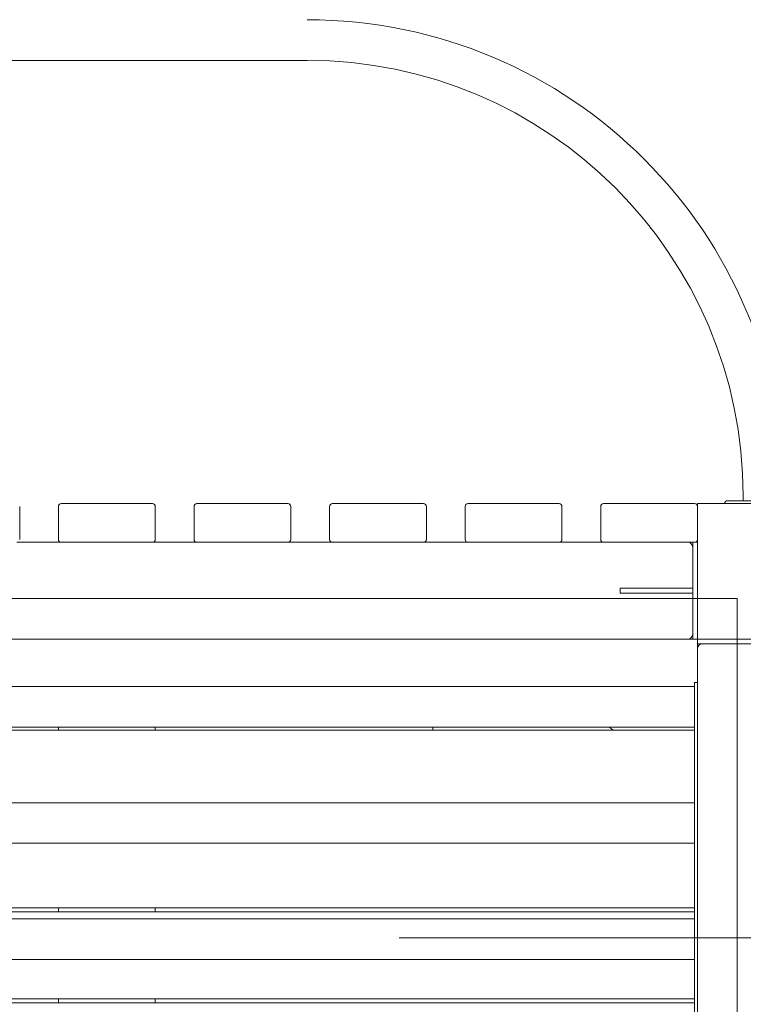
# Model space of a CAD drawing. Units: millimetres. Extents: x -24327 to -15530, y 11364 to 19664.
# Drawn here: x -18567 to -17820, y 16797 to 17814 of the extents above; entities that cross this region are included whole.
import ezdxf

# ---------------------------------------------------------------- set-up
doc = ezdxf.new("R2010")
doc.units = ezdxf.units.MM
doc.header["$MEASUREMENT"] = 0
doc.layers.add('Чертеж и Рисунок_Ном._пера__120', color=7, linetype='Continuous', lineweight=5)

msp = doc.modelspace()

# ---------------------------------------------------------------- linework, layer by layer
at = {"layer": 'Чертеж и Рисунок_Ном._пера__120', "color": 7, "linetype": 'Continuous', "lineweight": 5}
for p, q in [((-18270.1, 17772.1), (-18684.1, 17772.1)), ((-17820.1, 17317.1), (-17820.1, 17322.1)), ((-18567.1, 17311.1), (-18567.1, 17277.1)), ((-18527.1, 17277.1), (-18527.1, 17311.1)), ((-18524.1, 17314.1), (-18430.1, 17314.1)), ((-18427.1, 17311.1), (-18427.1, 17277.1)), ((-18387.1, 17277.1), (-18387.1, 17311.1)), ((-18384.1, 17314.1), (-18290.1, 17314.1)), ((-18287.1, 17311.1), (-18287.1, 17277.1)), ((-18247.1, 17277.1), (-18247.1, 17311.1)), ((-18244.1, 17314.1), (-18150.1, 17314.1)), ((-18147.1, 17311.1), (-18147.1, 17277.1)), ((-18107.1, 17277.1), (-18107.1, 17311.1)), ((-18104.1, 17314.1), (-18010.1, 17314.1)), ((-18007.1, 17311.1), (-18007.1, 17277.1)), ((-17967.1, 17277.1), (-17967.1, 17311.1)), ((-17964.1, 17314.1), (-17870.1, 17314.1)), ((-17867.1, 17174.1), (-17867.1, 17314.1)), ((-17867.1, 17314.1), (-17727.1, 17314.1)), ((-17829.1, 17317.1), (-17836.1, 17317.1)), ((-17769.1, 17317.1), (-17829.1, 17317.1)), ((-18570.1, 17274.1), (-18524.1, 17274.1)), ((-18430.1, 17274.1), (-18524.1, 17274.1)), ((-18430.1, 17274.1), (-18384.1, 17274.1)), ((-18290.1, 17274.1), (-18384.1, 17274.1)), ((-18290.1, 17274.1), (-18244.1, 17274.1)), ((-18150.1, 17274.1), (-18244.1, 17274.1)), ((-18150.1, 17274.1), (-18104.1, 17274.1)), ((-18010.1, 17274.1), (-18104.1, 17274.1)), ((-18010.1, 17274.1), (-17964.1, 17274.1)), ((-17870.1, 17274.1), (-17964.1, 17274.1)), ((-17872.1, 17269.1), (-17872.1, 17274.1)), ((-17872.1, 17179.1), (-17872.1, 17269.1)), ((-17867.1, 17274.1), (-17870.1, 17274.1)), ((-17947.1, 17221.6), (-17947.1, 17226.6)), ((-17947.1, 17226.6), (-17877.1, 17226.6)), ((-17942.1, 17226.6), (-17872.1, 17226.6)), ((-17872.1, 17221.6), (-17872.1, 17226.6)), ((-19157.1, 17216.1), (-17826.1, 17216.1)), ((-17877.1, 17221.6), (-17947.1, 17221.6)), ((-17942.1, 17221.6), (-17872.1, 17221.6)), ((-17826.1, 17216.1), (-17826.1, 15883.2)), ((-17872.1, 17174.1), (-17872.1, 17179.1)), ((-19077.1, 17174.1), (-17877.1, 17174.1)), ((-17877.1, 17174.1), (-17872.1, 17174.1)), ((-17867.1, 17174.1), (-17872.1, 17174.1)), ((-17867.1, 17174.1), (-17867.1, 17169.1)), ((-17727.1, 17174.1), (-17867.1, 17174.1)), ((-17867.1, 17169.1), (-17867.1, 17164.1)), ((-17862.1, 17169.1), (-17867.1, 17169.1)), ((-17772.1, 17169.1), (-17862.1, 17169.1)), ((-17867.1, 17164.1), (-17867.1, 15964.2)), ((-17870.1, 17125), (-19084.1, 17125)), ((-17870.1, 17129.1), (-17870.1, 17104.1)), ((-17867.1, 17129.1), (-17870.1, 17129.1)), ((-17870.1, 17104.1), (-17870.1, 16024.2)), ((-17867.1, 17104.1), (-17867.1, 16024.2)), ((-17870.1, 17083), (-19084.1, 17083)), ((-19084.1, 17080.1), (-17870.1, 17080.1)), ((-18527.1, 17080.1), (-18527.1, 17083)), ((-18427.1, 17080.1), (-18427.1, 17083)), ((-18140.6, 17083), (-18140.6, 17080.1)), ((-17870.1, 17005), (-19084.1, 17005)), ((-17870.1, 16963), (-19084.1, 16963)), ((-19084.1, 16896.2), (-17870.1, 16896.2)), ((-19084.1, 16892.2), (-17870.1, 16892.2)), ((-18527.1, 16892.2), (-18527.1, 16896.2)), ((-18427.1, 16892.2), (-18427.1, 16896.2)), ((-17870.1, 16885), (-19084.1, 16885)), ((-18175.1, 16865.2), (-17475.1, 16865.2)), ((-17870.1, 16843), (-19084.1, 16843)), ((-19084.1, 16802.2), (-17870.1, 16802.2)), ((-18527.1, 16798.2), (-18527.1, 16802.2)), ((-18427.1, 16798.2), (-18427.1, 16802.2)), ((-19084.1, 16798.2), (-17870.1, 16798.2))]:
    msp.add_line(p, q, dxfattribs=at)
for centre, radius, start, end in [((-18270.1, 17322.1), 492, 0, 90), ((-18270.1, 17322.1), 450, 0, 90), ((-18524.1, 17311.1), 3, 90, 180), ((-18430.1, 17311.1), 3, 0, 90), ((-18384.1, 17311.1), 3, 90, 180), ((-18290.1, 17311.1), 3, 0, 90), ((-18244.1, 17311.1), 3, 90, 180), ((-18150.1, 17311.1), 3, 0, 90), ((-18104.1, 17311.1), 3, 90, 180), ((-18010.1, 17311.1), 3, 0, 90), ((-17964.1, 17311.1), 3, 90, 180), ((-17870.1, 17311.1), 3, 0, 90), ((-17836.1, 17314.1), 3, 90, 180), ((-18524.1, 17277.1), 3, 180, 270), ((-18430.1, 17277.1), 3, 270, 0), ((-18384.1, 17277.1), 3, 180, 270), ((-18290.1, 17277.1), 3, 270, 0), ((-18244.1, 17277.1), 3, 180, 270), ((-18150.1, 17277.1), 3, 270, 0), ((-18104.1, 17277.1), 3, 180, 270), ((-18010.1, 17277.1), 3, 270, 0), ((-17964.1, 17277.1), 3, 180, 270), ((-17870.1, 17277.1), 3, 270, 0), ((-17877.1, 17269.1), 5, 0, 90), ((-17877.1, 17179.1), 5, 270, 0), ((-17862.1, 17164.1), 5, 90, 180), ((-17950.6, 17089.6), 10, 221.6484, 251.8051)]:
    msp.add_arc(centre, radius, start, end, dxfattribs=at)

doc.saveas('drawing.dxf')
